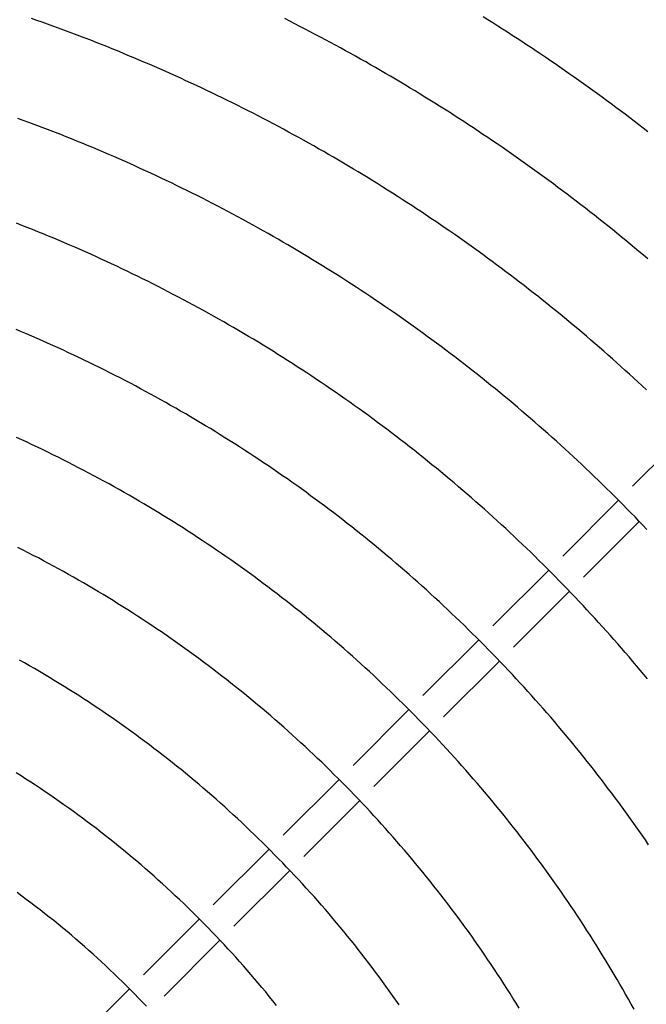
# Model space of a CAD drawing. Extents: x 286 to 5929, y 143 to 4100.
# Drawn here: x 2935 to 2999, y 869 to 969 of the extents above; entities that cross this region are included whole.
import ezdxf

# ---------------------------------------------------------------- set-up
doc = ezdxf.new("R2010")
doc.units = 0
doc.header["$LTSCALE"] = 14.285714
doc.layers.add('VISIBLE', color=7, linetype='CONTINUOUS')

msp = doc.modelspace()

# ---------------------------------------------------------------- linework, layer by layer
at = {"layer": 'VISIBLE'}
for p, q in [((2997.419, 921.557), (3003.076, 927.212)), ((2990.348, 914.488), (2996.004, 920.142)), ((2992.447, 912.345), (2998.104, 918)), ((2983.274, 907.417), (2988.932, 913.072)), ((2985.372, 905.272), (2991.031, 910.929)), ((2976.202, 900.348), (2981.859, 906.003)), ((2978.299, 898.202), (2983.958, 903.858)), ((2969.132, 893.28), (2974.789, 898.935)), ((2971.226, 891.131), (2976.886, 896.789)), ((2962.058, 886.208), (2967.717, 891.866)), ((2964.15, 884.058), (2969.811, 889.716)), ((2954.989, 879.142), (2960.643, 884.794)), ((2957.079, 876.989), (2962.735, 882.643)), ((2947.916, 872.071), (2953.573, 877.726)), ((2950.001, 869.913), (2955.663, 875.573)), ((2940.843, 865), (2946.503, 870.659))]:
    msp.add_line(p, q, dxfattribs=at)
for points in [[(2998.82, 931.334, 0), (2998.39, 931.731, 0), (2997.97, 932.126, 0), (2997.54, 932.52, 0), (2997.11, 932.912, 0), (2996.68, 933.303, 0), (2996.25, 933.692, 0), (2995.82, 934.08, 0), (2995.38, 934.467, 0), (2994.95, 934.851, 0), (2994.51, 935.235, 0), (2994.07, 935.617, 0), (2993.64, 935.997, 0), (2993.2, 936.376, 0), (2992.76, 936.753, 0), (2992.31, 937.129, 0), (2991.87, 937.503, 0), (2991.42, 937.876, 0), (2990.98, 938.247, 0), (2990.53, 938.618, 0), (2990.08, 938.986, 0), (2989.63, 939.353, 0), (2989.18, 939.719, 0), (2988.73, 940.083, 0), (2988.27, 940.446, 0), (2987.82, 940.808, 0), (2987.36, 941.167, 0), (2986.9, 941.526, 0), (2986.44, 941.883, 0), (2985.98, 942.238, 0), (2985.52, 942.592, 0), (2985.06, 942.945, 0), (2984.6, 943.296, 0), (2984.13, 943.645, 0), (2983.66, 943.993, 0), (2983.2, 944.339, 0), (2982.73, 944.684, 0), (2982.26, 945.028, 0), (2981.79, 945.369, 0), (2981.32, 945.71, 0), (2980.84, 946.048, 0), (2980.37, 946.386, 0), (2979.89, 946.721, 0), (2979.42, 947.055, 0), (2978.94, 947.388, 0), (2978.46, 947.719, 0), (2977.98, 948.048, 0), (2977.5, 948.376, 0), (2977.02, 948.702, 0), (2976.53, 949.027, 0), (2976.05, 949.35, 0), (2975.57, 949.671, 0), (2975.08, 949.991, 0), (2974.59, 950.309, 0), (2974.1, 950.625, 0), (2973.61, 950.94, 0), (2973.12, 951.254, 0), (2972.63, 951.565, 0), (2972.14, 951.875, 0), (2971.65, 952.183, 0), (2971.15, 952.49, 0), (2970.66, 952.795, 0), (2970.16, 953.099, 0), (2969.66, 953.4, 0), (2969.17, 953.7, 0), (2968.67, 953.999, 0), (2968.17, 954.295, 0), (2967.67, 954.59, 0), (2967.16, 954.883, 0), (2966.66, 955.175, 0), (2966.16, 955.465, 0), (2965.65, 955.753, 0), (2965.15, 956.039, 0), (2964.64, 956.324, 0), (2964.13, 956.607, 0), (2963.63, 956.888, 0), (2963.12, 957.168, 0), (2962.61, 957.446, 0), (2962.1, 957.722, 0), (2961.59, 957.996, 0), (2961.07, 958.269, 0), (2960.56, 958.54, 0), (2960.05, 958.809, 0), (2959.53, 959.076, 0), (2959.01, 959.342, 0), (2958.5, 959.607, 0), (2957.98, 959.869, 0), (2957.46, 960.13, 0), (2956.94, 960.389, 0), (2956.42, 960.647, 0), (2955.9, 960.903, 0), (2955.37, 961.157, 0), (2954.85, 961.409, 0), (2954.32, 961.66, 0), (2953.8, 961.909, 0), (2953.27, 962.156, 0), (2952.75, 962.402, 0), (2952.22, 962.646, 0), (2951.69, 962.888, 0), (2951.16, 963.128, 0), (2950.63, 963.367, 0), (2950.1, 963.604, 0), (2949.56, 963.839, 0), (2949.03, 964.072, 0), (2948.5, 964.304, 0), (2947.96, 964.534, 0), (2947.43, 964.762, 0), (2946.89, 964.988, 0), (2946.35, 965.213, 0), (2945.82, 965.436, 0), (2945.28, 965.657, 0), (2944.74, 965.876, 0), (2944.2, 966.094, 0), (2943.66, 966.31, 0), (2943.12, 966.524, 0), (2942.58, 966.736, 0), (2942.03, 966.946, 0), (2941.49, 967.155, 0), (2940.95, 967.362, 0), (2940.4, 967.567, 0), (2939.86, 967.77, 0), (2939.31, 967.972, 0), (2938.76, 968.171, 0), (2938.22, 968.369, 0), (2937.67, 968.565, 0), (2937.12, 968.759, 0), (2936.57, 968.952, 0)], [(2998.96, 944.602, 0), (2998.52, 944.978, 0), (2998.07, 945.352, 0), (2997.62, 945.725, 0), (2997.18, 946.096, 0), (2996.73, 946.466, 0), (2996.28, 946.834, 0), (2995.83, 947.201, 0), (2995.38, 947.567, 0), (2994.93, 947.931, 0), (2994.47, 948.293, 0), (2994.02, 948.654, 0), (2993.56, 949.014, 0), (2993.11, 949.372, 0), (2992.65, 949.728, 0), (2992.19, 950.083, 0), (2991.73, 950.437, 0), (2991.27, 950.789, 0), (2990.8, 951.14, 0), (2990.34, 951.49, 0), (2989.87, 951.838, 0), (2989.41, 952.185, 0), (2988.94, 952.53, 0), (2988.47, 952.874, 0), (2988, 953.217, 0), (2987.53, 953.558, 0), (2987.06, 953.897, 0), (2986.59, 954.235, 0), (2986.11, 954.572, 0), (2985.64, 954.907, 0), (2985.16, 955.241, 0), (2984.69, 955.573, 0), (2984.21, 955.904, 0), (2983.73, 956.233, 0), (2983.25, 956.561, 0), (2982.77, 956.887, 0), (2982.28, 957.212, 0), (2981.8, 957.536, 0), (2981.31, 957.858, 0), (2980.83, 958.178, 0), (2980.34, 958.497, 0), (2979.85, 958.814, 0), (2979.37, 959.13, 0), (2978.88, 959.444, 0), (2978.39, 959.757, 0), (2977.89, 960.069, 0), (2977.4, 960.378, 0), (2976.91, 960.687, 0), (2976.41, 960.993, 0), (2975.92, 961.298, 0), (2975.42, 961.602, 0), (2974.92, 961.904, 0), (2974.43, 962.204, 0), (2973.93, 962.503, 0), (2973.43, 962.801, 0), (2972.93, 963.096, 0), (2972.42, 963.391, 0), (2971.92, 963.683, 0), (2971.42, 963.974, 0), (2970.91, 964.264, 0), (2970.41, 964.551, 0), (2969.9, 964.838, 0), (2969.39, 965.122, 0), (2968.89, 965.405, 0), (2968.38, 965.687, 0), (2967.87, 965.966, 0), (2967.36, 966.244, 0), (2966.85, 966.521, 0), (2966.33, 966.796, 0), (2965.82, 967.069, 0), (2965.31, 967.341, 0), (2964.79, 967.611, 0), (2964.28, 967.879, 0), (2963.76, 968.146, 0), (2963.24, 968.411, 0), (2962.73, 968.674, 0), (2962.21, 968.936, 0)], [(2998.97, 957.476, 0), (2998.51, 957.833, 0), (2998.05, 958.188, 0), (2997.59, 958.542, 0), (2997.13, 958.894, 0), (2996.66, 959.245, 0), (2996.2, 959.595, 0), (2995.73, 959.943, 0), (2995.26, 960.29, 0), (2994.8, 960.635, 0), (2994.33, 960.98, 0), (2993.86, 961.322, 0), (2993.39, 961.663, 0), (2992.92, 962.003, 0), (2992.44, 962.341, 0), (2991.97, 962.678, 0), (2991.5, 963.014, 0), (2991.02, 963.348, 0), (2990.54, 963.68, 0), (2990.07, 964.011, 0), (2989.59, 964.341, 0), (2989.11, 964.669, 0), (2988.63, 964.996, 0), (2988.15, 965.321, 0), (2987.67, 965.644, 0), (2987.18, 965.967, 0), (2986.7, 966.287, 0), (2986.22, 966.607, 0), (2985.73, 966.924, 0), (2985.24, 967.241, 0), (2984.76, 967.556, 0), (2984.27, 967.87, 0), (2983.78, 968.182, 0), (2983.29, 968.493, 0), (2982.79, 968.802, 0), (2982.3, 969.11, 0)], [(2998.88, 917.194, 0), (2998.47, 917.615, 0), (2998.07, 918.035, 0), (2997.67, 918.453, 0), (2997.26, 918.87, 0), (2996.85, 919.286, 0), (2996.44, 919.7, 0), (2996.03, 920.113, 0), (2995.62, 920.524, 0), (2995.21, 920.933, 0), (2994.79, 921.342, 0), (2994.38, 921.748, 0), (2993.96, 922.154, 0), (2993.54, 922.557, 0), (2993.12, 922.96, 0), (2992.7, 923.36, 0), (2992.28, 923.759, 0), (2991.85, 924.157, 0), (2991.43, 924.553, 0), (2991, 924.947, 0), (2990.57, 925.34, 0), (2990.15, 925.732, 0), (2989.71, 926.121, 0), (2989.28, 926.51, 0), (2988.85, 926.896, 0), (2988.41, 927.281, 0), (2987.98, 927.664, 0), (2987.54, 928.046, 0), (2987.1, 928.426, 0), (2986.66, 928.805, 0), (2986.22, 929.182, 0), (2985.78, 929.558, 0), (2985.33, 929.932, 0), (2984.89, 930.305, 0), (2984.44, 930.676, 0), (2983.99, 931.046, 0), (2983.54, 931.414, 0), (2983.09, 931.781, 0), (2982.64, 932.146, 0), (2982.19, 932.509, 0), (2981.73, 932.871, 0), (2981.28, 933.231, 0), (2980.82, 933.59, 0), (2980.36, 933.948, 0), (2979.9, 934.303, 0), (2979.44, 934.657, 0), (2978.97, 935.01, 0), (2978.51, 935.361, 0), (2978.04, 935.71, 0), (2977.58, 936.058, 0), (2977.11, 936.404, 0), (2976.64, 936.748, 0), (2976.17, 937.091, 0), (2975.7, 937.432, 0), (2975.23, 937.772, 0), (2974.75, 938.11, 0), (2974.28, 938.446, 0), (2973.8, 938.78, 0), (2973.32, 939.113, 0), (2972.84, 939.445, 0), (2972.36, 939.774, 0), (2971.88, 940.102, 0), (2971.4, 940.428, 0), (2970.92, 940.753, 0), (2970.43, 941.075, 0), (2969.95, 941.397, 0), (2969.46, 941.716, 0), (2968.97, 942.034, 0), (2968.49, 942.35, 0), (2968, 942.664, 0), (2967.51, 942.976, 0), (2967.01, 943.287, 0), (2966.52, 943.596, 0), (2966.03, 943.903, 0), (2965.53, 944.209, 0), (2965.04, 944.512, 0), (2964.54, 944.814, 0), (2964.04, 945.114, 0), (2963.54, 945.413, 0), (2963.04, 945.709, 0), (2962.54, 946.004, 0), (2962.04, 946.297, 0), (2961.54, 946.588, 0), (2961.03, 946.877, 0), (2960.53, 947.165, 0), (2960.02, 947.451, 0), (2959.51, 947.734, 0), (2959.01, 948.016, 0), (2958.5, 948.296, 0), (2957.99, 948.575, 0), (2957.48, 948.851, 0), (2956.97, 949.126, 0), (2956.46, 949.399, 0), (2955.94, 949.67, 0), (2955.43, 949.939, 0), (2954.91, 950.207, 0), (2954.4, 950.473, 0), (2953.88, 950.737, 0), (2953.36, 950.999, 0), (2952.84, 951.26, 0), (2952.32, 951.518, 0), (2951.8, 951.775, 0), (2951.27, 952.03, 0), (2950.75, 952.284, 0), (2950.23, 952.535, 0), (2949.7, 952.785, 0), (2949.18, 953.033, 0), (2948.65, 953.279, 0), (2948.12, 953.523, 0), (2947.59, 953.765, 0), (2947.06, 954.006, 0), (2946.53, 954.245, 0), (2946, 954.481, 0), (2945.47, 954.716, 0), (2944.93, 954.95, 0), (2944.4, 955.181, 0), (2943.86, 955.41, 0), (2943.33, 955.638, 0), (2942.79, 955.864, 0), (2942.26, 956.088, 0), (2941.72, 956.31, 0), (2941.18, 956.53, 0), (2940.64, 956.748, 0), (2940.1, 956.964, 0), (2939.56, 957.179, 0), (2939.02, 957.391, 0), (2938.47, 957.602, 0), (2937.93, 957.811, 0), (2937.39, 958.018, 0), (2936.84, 958.223, 0), (2936.3, 958.426, 0), (2935.75, 958.627, 0), (2935.2, 958.826, 0)], [(2998.94, 902.04, 0), (2998.57, 902.488, 0), (2998.2, 902.935, 0), (2997.82, 903.381, 0), (2997.45, 903.825, 0), (2997.07, 904.268, 0), (2996.69, 904.709, 0), (2996.31, 905.149, 0), (2995.93, 905.588, 0), (2995.54, 906.025, 0), (2995.16, 906.461, 0), (2994.77, 906.895, 0), (2994.38, 907.328, 0), (2993.99, 907.76, 0), (2993.6, 908.19, 0), (2993.2, 908.619, 0), (2992.81, 909.046, 0), (2992.41, 909.472, 0), (2992.01, 909.896, 0), (2991.61, 910.319, 0), (2991.21, 910.74, 0), (2990.81, 911.16, 0), (2990.4, 911.578, 0), (2990, 911.995, 0), (2989.59, 912.41, 0), (2989.18, 912.824, 0), (2988.77, 913.236, 0), (2988.36, 913.647, 0), (2987.94, 914.056, 0), (2987.53, 914.463, 0), (2987.11, 914.869, 0), (2986.69, 915.273, 0), (2986.27, 915.676, 0), (2985.85, 916.077, 0), (2985.43, 916.476, 0), (2985, 916.874, 0), (2984.58, 917.27, 0), (2984.15, 917.665, 0), (2983.72, 918.058, 0), (2983.29, 918.449, 0), (2982.86, 918.839, 0), (2982.42, 919.227, 0), (2981.99, 919.613, 0), (2981.55, 919.997, 0), (2981.12, 920.38, 0), (2980.68, 920.761, 0), (2980.24, 921.141, 0), (2979.8, 921.518, 0), (2979.36, 921.894, 0), (2978.91, 922.268, 0), (2978.47, 922.641, 0), (2978.02, 923.011, 0), (2977.57, 923.381, 0), (2977.12, 923.748, 0), (2976.67, 924.114, 0), (2976.22, 924.478, 0), (2975.77, 924.841, 0), (2975.31, 925.202, 0), (2974.85, 925.561, 0), (2974.4, 925.919, 0), (2973.94, 926.275, 0), (2973.47, 926.629, 0), (2973.01, 926.982, 0), (2972.55, 927.333, 0), (2972.08, 927.682, 0), (2971.62, 928.03, 0), (2971.15, 928.376, 0), (2970.68, 928.72, 0), (2970.21, 929.062, 0), (2969.74, 929.403, 0), (2969.26, 929.742, 0), (2968.79, 930.079, 0), (2968.31, 930.415, 0), (2967.84, 930.748, 0), (2967.36, 931.08, 0), (2966.88, 931.411, 0), (2966.4, 931.739, 0), (2965.92, 932.066, 0), (2965.43, 932.39, 0), (2964.95, 932.713, 0), (2964.46, 933.035, 0), (2963.98, 933.354, 0), (2963.49, 933.672, 0), (2963, 933.988, 0), (2962.51, 934.302, 0), (2962.02, 934.614, 0), (2961.53, 934.924, 0), (2961.03, 935.232, 0), (2960.54, 935.539, 0), (2960.04, 935.844, 0), (2959.55, 936.147, 0), (2959.05, 936.448, 0), (2958.55, 936.747, 0), (2958.05, 937.044, 0), (2957.55, 937.339, 0), (2957.04, 937.633, 0), (2956.54, 937.924, 0), (2956.04, 938.214, 0), (2955.53, 938.501, 0), (2955.02, 938.787, 0), (2954.52, 939.071, 0), (2954.01, 939.353, 0), (2953.5, 939.633, 0), (2952.99, 939.911, 0), (2952.48, 940.187, 0), (2951.97, 940.461, 0), (2951.45, 940.733, 0), (2950.94, 941.003, 0), (2950.42, 941.271, 0), (2949.91, 941.537, 0), (2949.39, 941.801, 0), (2948.87, 942.064, 0), (2948.35, 942.324, 0), (2947.83, 942.582, 0), (2947.31, 942.839, 0), (2946.79, 943.093, 0), (2946.27, 943.346, 0), (2945.74, 943.596, 0), (2945.22, 943.845, 0), (2944.69, 944.092, 0), (2944.16, 944.337, 0), (2943.64, 944.58, 0), (2943.11, 944.821, 0), (2942.58, 945.06, 0), (2942.05, 945.297, 0), (2941.51, 945.532, 0), (2940.98, 945.765, 0), (2940.45, 945.997, 0), (2939.91, 946.226, 0), (2939.38, 946.453, 0), (2938.84, 946.679, 0), (2938.3, 946.902, 0), (2937.76, 947.123, 0), (2937.23, 947.343, 0), (2936.69, 947.56, 0), (2936.14, 947.775, 0), (2935.6, 947.989, 0), (2935.06, 948.2, 0)], [(2999.05, 885.25, 0), (2998.72, 885.73, 0), (2998.39, 886.209, 0), (2998.05, 886.687, 0), (2997.72, 887.163, 0), (2997.38, 887.638, 0), (2997.04, 888.111, 0), (2996.7, 888.584, 0), (2996.36, 889.054, 0), (2996.02, 889.523, 0), (2995.67, 889.991, 0), (2995.32, 890.457, 0), (2994.97, 890.922, 0), (2994.62, 891.386, 0), (2994.27, 891.848, 0), (2993.92, 892.308, 0), (2993.56, 892.767, 0), (2993.2, 893.224, 0), (2992.84, 893.68, 0), (2992.48, 894.134, 0), (2992.12, 894.587, 0), (2991.75, 895.038, 0), (2991.38, 895.487, 0), (2991.01, 895.935, 0), (2990.64, 896.382, 0), (2990.27, 896.827, 0), (2989.9, 897.271, 0), (2989.52, 897.714, 0), (2989.14, 898.155, 0), (2988.76, 898.594, 0), (2988.38, 899.032, 0), (2988, 899.469, 0), (2987.61, 899.904, 0), (2987.22, 900.338, 0), (2986.83, 900.77, 0), (2986.44, 901.201, 0), (2986.05, 901.63, 0), (2985.65, 902.057, 0), (2985.26, 902.483, 0), (2984.86, 902.908, 0), (2984.46, 903.331, 0), (2984.06, 903.752, 0), (2983.66, 904.172, 0), (2983.25, 904.59, 0), (2982.84, 905.007, 0), (2982.44, 905.422, 0), (2982.03, 905.836, 0), (2981.61, 906.248, 0), (2981.2, 906.658, 0), (2980.79, 907.066, 0), (2980.37, 907.473, 0), (2979.95, 907.879, 0), (2979.53, 908.282, 0), (2979.11, 908.684, 0), (2978.69, 909.084, 0), (2978.26, 909.483, 0), (2977.84, 909.88, 0), (2977.41, 910.275, 0), (2976.98, 910.668, 0), (2976.55, 911.06, 0), (2976.12, 911.45, 0), (2975.68, 911.838, 0), (2975.25, 912.225, 0), (2974.81, 912.609, 0), (2974.37, 912.992, 0), (2973.93, 913.373, 0), (2973.49, 913.752, 0), (2973.05, 914.13, 0), (2972.6, 914.506, 0), (2972.16, 914.879, 0), (2971.71, 915.251, 0), (2971.26, 915.621, 0), (2970.81, 915.99, 0), (2970.36, 916.356, 0), (2969.91, 916.721, 0), (2969.46, 917.083, 0), (2969, 917.444, 0), (2968.54, 917.803, 0), (2968.09, 918.16, 0), (2967.63, 918.515, 0), (2967.17, 918.868, 0), (2966.7, 919.219, 0), (2966.24, 919.568, 0), (2965.77, 919.915, 0), (2965.31, 920.261, 0), (2964.84, 920.605, 0), (2964.37, 920.947, 0), (2963.9, 921.287, 0), (2963.43, 921.626, 0), (2962.95, 921.962, 0), (2962.48, 922.297, 0), (2962, 922.63, 0), (2961.52, 922.961, 0), (2961.04, 923.29, 0), (2960.56, 923.617, 0), (2960.08, 923.943, 0), (2959.6, 924.266, 0), (2959.11, 924.588, 0), (2958.62, 924.908, 0), (2958.14, 925.225, 0), (2957.65, 925.541, 0), (2957.16, 925.855, 0), (2956.67, 926.167, 0), (2956.17, 926.477, 0), (2955.68, 926.785, 0), (2955.18, 927.092, 0), (2954.69, 927.396, 0), (2954.19, 927.698, 0), (2953.69, 927.998, 0), (2953.19, 928.297, 0), (2952.69, 928.593, 0), (2952.19, 928.887, 0), (2951.68, 929.18, 0), (2951.18, 929.47, 0), (2950.67, 929.758, 0), (2950.17, 930.045, 0), (2949.66, 930.329, 0), (2949.15, 930.611, 0), (2948.64, 930.891, 0), (2948.13, 931.169, 0), (2947.61, 931.446, 0), (2947.1, 931.72, 0), (2946.59, 931.991, 0), (2946.07, 932.261, 0), (2945.55, 932.529, 0), (2945.04, 932.795, 0), (2944.52, 933.058, 0), (2944, 933.32, 0), (2943.48, 933.579, 0), (2942.96, 933.837, 0), (2942.43, 934.092, 0), (2941.91, 934.345, 0), (2941.39, 934.596, 0), (2940.86, 934.844, 0), (2940.34, 935.091, 0), (2939.81, 935.335, 0), (2939.28, 935.578, 0), (2938.75, 935.818, 0), (2938.22, 936.055, 0), (2937.69, 936.291, 0), (2937.16, 936.525, 0), (2936.63, 936.756, 0), (2936.09, 936.986, 0), (2935.56, 937.213, 0), (2935.02, 937.438, 0)], [(2997.57, 868.577, 0), (2997.28, 869.085, 0), (2997, 869.592, 0), (2996.72, 870.098, 0), (2996.43, 870.602, 0), (2996.14, 871.106, 0), (2995.85, 871.608, 0), (2995.55, 872.11, 0), (2995.26, 872.61, 0), (2994.96, 873.108, 0), (2994.66, 873.606, 0), (2994.35, 874.102, 0), (2994.05, 874.598, 0), (2993.74, 875.092, 0), (2993.43, 875.584, 0), (2993.12, 876.076, 0), (2992.81, 876.566, 0), (2992.49, 877.055, 0), (2992.17, 877.542, 0), (2991.85, 878.028, 0), (2991.53, 878.513, 0), (2991.2, 878.997, 0), (2990.88, 879.479, 0), (2990.55, 879.959, 0), (2990.22, 880.439, 0), (2989.89, 880.917, 0), (2989.55, 881.393, 0), (2989.21, 881.868, 0), (2988.87, 882.342, 0), (2988.53, 882.814, 0), (2988.19, 883.285, 0), (2987.85, 883.754, 0), (2987.5, 884.222, 0), (2987.15, 884.688, 0), (2986.8, 885.153, 0), (2986.44, 885.616, 0), (2986.09, 886.078, 0), (2985.73, 886.538, 0), (2985.37, 886.997, 0), (2985.01, 887.454, 0), (2984.65, 887.909, 0), (2984.29, 888.363, 0), (2983.92, 888.815, 0), (2983.55, 889.265, 0), (2983.18, 889.714, 0), (2982.81, 890.161, 0), (2982.43, 890.607, 0), (2982.06, 891.051, 0), (2981.68, 891.493, 0), (2981.3, 891.933, 0), (2980.92, 892.372, 0), (2980.54, 892.809, 0), (2980.15, 893.244, 0), (2979.77, 893.677, 0), (2979.38, 894.109, 0), (2978.99, 894.539, 0), (2978.59, 894.967, 0), (2978.2, 895.393, 0), (2977.8, 895.818, 0), (2977.41, 896.24, 0), (2977.01, 896.662, 0), (2976.61, 897.081, 0), (2976.2, 897.499, 0), (2975.8, 897.916, 0), (2975.39, 898.33, 0), (2974.98, 898.743, 0), (2974.57, 899.155, 0), (2974.16, 899.564, 0), (2973.74, 899.972, 0), (2973.33, 900.378, 0), (2972.91, 900.783, 0), (2972.49, 901.186, 0), (2972.06, 901.586, 0), (2971.64, 901.986, 0), (2971.22, 902.383, 0), (2970.79, 902.779, 0), (2970.36, 903.172, 0), (2969.93, 903.564, 0), (2969.5, 903.955, 0), (2969.06, 904.343, 0), (2968.63, 904.729, 0), (2968.19, 905.114, 0), (2967.75, 905.497, 0), (2967.31, 905.878, 0), (2966.87, 906.257, 0), (2966.42, 906.634, 0), (2965.98, 907.009, 0), (2965.53, 907.383, 0), (2965.08, 907.754, 0), (2964.63, 908.124, 0), (2964.18, 908.491, 0), (2963.73, 908.857, 0), (2963.27, 909.221, 0), (2962.82, 909.582, 0), (2962.36, 909.942, 0), (2961.9, 910.3, 0), (2961.44, 910.655, 0), (2960.98, 911.009, 0), (2960.51, 911.361, 0), (2960.05, 911.711, 0), (2959.58, 912.058, 0), (2959.11, 912.404, 0), (2958.64, 912.747, 0), (2958.17, 913.089, 0), (2957.7, 913.428, 0), (2957.23, 913.765, 0), (2956.75, 914.1, 0), (2956.27, 914.433, 0), (2955.8, 914.764, 0), (2955.32, 915.093, 0), (2954.84, 915.42, 0), (2954.36, 915.744, 0), (2953.87, 916.066, 0), (2953.39, 916.386, 0), (2952.9, 916.704, 0), (2952.42, 917.02, 0), (2951.93, 917.334, 0), (2951.44, 917.646, 0), (2950.95, 917.956, 0), (2950.45, 918.264, 0), (2949.96, 918.569, 0), (2949.46, 918.873, 0), (2948.97, 919.174, 0), (2948.47, 919.474, 0), (2947.97, 919.771, 0), (2947.47, 920.067, 0), (2946.96, 920.36, 0), (2946.46, 920.651, 0), (2945.96, 920.94, 0), (2945.45, 921.226, 0), (2944.94, 921.511, 0), (2944.43, 921.793, 0), (2943.92, 922.074, 0), (2943.41, 922.352, 0), (2942.9, 922.628, 0), (2942.38, 922.902, 0), (2941.87, 923.174, 0), (2941.35, 923.443, 0), (2940.84, 923.71, 0), (2940.32, 923.975, 0), (2939.8, 924.238, 0), (2939.28, 924.499, 0), (2938.75, 924.758, 0), (2938.23, 925.014, 0), (2937.71, 925.268, 0), (2937.18, 925.52, 0), (2936.66, 925.769, 0), (2936.13, 926.016, 0), (2935.6, 926.261, 0), (2935.07, 926.504, 0)], [(2985.93, 868.706, 0), (2985.63, 869.201, 0), (2985.32, 869.695, 0), (2985.02, 870.187, 0), (2984.71, 870.677, 0), (2984.39, 871.166, 0), (2984.08, 871.653, 0), (2983.76, 872.14, 0), (2983.44, 872.624, 0), (2983.12, 873.108, 0), (2982.79, 873.59, 0), (2982.47, 874.07, 0), (2982.14, 874.549, 0), (2981.81, 875.027, 0), (2981.47, 875.503, 0), (2981.14, 875.978, 0), (2980.8, 876.451, 0), (2980.46, 876.923, 0), (2980.11, 877.393, 0), (2979.77, 877.862, 0), (2979.42, 878.329, 0), (2979.07, 878.794, 0), (2978.72, 879.258, 0), (2978.37, 879.721, 0), (2978.01, 880.182, 0), (2977.65, 880.641, 0), (2977.29, 881.098, 0), (2976.93, 881.554, 0), (2976.56, 882.009, 0), (2976.2, 882.461, 0), (2975.83, 882.912, 0), (2975.46, 883.361, 0), (2975.08, 883.809, 0), (2974.71, 884.255, 0), (2974.33, 884.699, 0), (2973.95, 885.141, 0), (2973.57, 885.582, 0), (2973.19, 886.02, 0), (2972.8, 886.457, 0), (2972.41, 886.892, 0), (2972.02, 887.326, 0), (2971.63, 887.757, 0), (2971.24, 888.187, 0), (2970.85, 888.615, 0), (2970.45, 889.04, 0), (2970.05, 889.464, 0), (2969.65, 889.886, 0), (2969.25, 890.306, 0), (2968.84, 890.725, 0), (2968.43, 891.141, 0), (2968.03, 891.555, 0), (2967.62, 891.967, 0), (2967.2, 892.377, 0), (2966.79, 892.786, 0), (2966.37, 893.192, 0), (2965.96, 893.596, 0), (2965.54, 893.998, 0), (2965.12, 894.398, 0), (2964.69, 894.796, 0), (2964.27, 895.192, 0), (2963.84, 895.586, 0), (2963.41, 895.978, 0), (2962.98, 896.368, 0), (2962.55, 896.756, 0), (2962.12, 897.142, 0), (2961.68, 897.526, 0), (2961.24, 897.908, 0), (2960.8, 898.288, 0), (2960.36, 898.667, 0), (2959.92, 899.043, 0), (2959.47, 899.417, 0), (2959.03, 899.79, 0), (2958.58, 900.16, 0), (2958.13, 900.528, 0), (2957.67, 900.895, 0), (2957.22, 901.259, 0), (2956.76, 901.621, 0), (2956.31, 901.981, 0), (2955.85, 902.339, 0), (2955.39, 902.695, 0), (2954.92, 903.049, 0), (2954.46, 903.4, 0), (2953.99, 903.75, 0), (2953.53, 904.097, 0), (2953.06, 904.442, 0), (2952.58, 904.786, 0), (2952.11, 905.127, 0), (2951.64, 905.465, 0), (2951.16, 905.802, 0), (2950.69, 906.136, 0), (2950.21, 906.468, 0), (2949.73, 906.798, 0), (2949.25, 907.126, 0), (2948.76, 907.452, 0), (2948.28, 907.775, 0), (2947.79, 908.096, 0), (2947.3, 908.414, 0), (2946.82, 908.731, 0), (2946.32, 909.045, 0), (2945.83, 909.357, 0), (2945.34, 909.666, 0), (2944.85, 909.973, 0), (2944.35, 910.278, 0), (2943.85, 910.581, 0), (2943.35, 910.881, 0), (2942.86, 911.178, 0), (2942.35, 911.474, 0), (2941.85, 911.767, 0), (2941.35, 912.057, 0), (2940.84, 912.345, 0), (2940.34, 912.631, 0), (2939.83, 912.914, 0), (2939.32, 913.195, 0), (2938.81, 913.474, 0), (2938.3, 913.75, 0), (2937.79, 914.023, 0), (2937.28, 914.294, 0), (2936.76, 914.563, 0), (2936.25, 914.83, 0), (2935.73, 915.094, 0), (2935.21, 915.356, 0)], [(2973.8, 869.028, 0), (2973.47, 869.505, 0), (2973.13, 869.981, 0), (2972.79, 870.454, 0), (2972.45, 870.926, 0), (2972.11, 871.396, 0), (2971.77, 871.864, 0), (2971.42, 872.33, 0), (2971.08, 872.795, 0), (2970.72, 873.257, 0), (2970.37, 873.718, 0), (2970.02, 874.177, 0), (2969.66, 874.635, 0), (2969.3, 875.09, 0), (2968.93, 875.545, 0), (2968.57, 875.997, 0), (2968.2, 876.447, 0), (2967.83, 876.896, 0), (2967.46, 877.343, 0), (2967.08, 877.788, 0), (2966.71, 878.232, 0), (2966.33, 878.673, 0), (2965.95, 879.113, 0), (2965.56, 879.551, 0), (2965.18, 879.987, 0), (2964.79, 880.421, 0), (2964.4, 880.853, 0), (2964, 881.284, 0), (2963.61, 881.712, 0), (2963.21, 882.138, 0), (2962.81, 882.563, 0), (2962.41, 882.985, 0), (2962.01, 883.405, 0), (2961.6, 883.824, 0), (2961.19, 884.24, 0), (2960.78, 884.654, 0), (2960.37, 885.067, 0), (2959.96, 885.477, 0), (2959.54, 885.885, 0), (2959.12, 886.291, 0), (2958.7, 886.695, 0), (2958.28, 887.096, 0), (2957.86, 887.496, 0), (2957.43, 887.893, 0), (2957, 888.288, 0), (2956.57, 888.681, 0), (2956.14, 889.072, 0), (2955.71, 889.46, 0), (2955.27, 889.846, 0), (2954.83, 890.23, 0), (2954.39, 890.612, 0), (2953.95, 890.991, 0), (2953.51, 891.368, 0), (2953.06, 891.743, 0), (2952.62, 892.115, 0), (2952.17, 892.485, 0), (2951.72, 892.853, 0), (2951.27, 893.218, 0), (2950.81, 893.581, 0), (2950.36, 893.941, 0), (2949.9, 894.299, 0), (2949.44, 894.655, 0), (2948.98, 895.008, 0), (2948.52, 895.359, 0), (2948.06, 895.708, 0), (2947.59, 896.055, 0), (2947.12, 896.399, 0), (2946.65, 896.741, 0), (2946.18, 897.081, 0), (2945.7, 897.418, 0), (2945.23, 897.753, 0), (2944.75, 898.086, 0), (2944.27, 898.416, 0), (2943.79, 898.744, 0), (2943.31, 899.07, 0), (2942.82, 899.393, 0), (2942.34, 899.714, 0), (2941.85, 900.033, 0), (2941.36, 900.349, 0), (2940.87, 900.663, 0), (2940.38, 900.974, 0), (2939.88, 901.283, 0), (2939.39, 901.589, 0), (2938.89, 901.893, 0), (2938.39, 902.194, 0), (2937.89, 902.493, 0), (2937.39, 902.789, 0), (2936.89, 903.083, 0), (2936.38, 903.375, 0), (2935.88, 903.664, 0), (2935.37, 903.95, 0)], [(2961.38, 868.975, 0), (2961.02, 869.43, 0), (2960.65, 869.882, 0), (2960.29, 870.331, 0), (2959.91, 870.779, 0), (2959.54, 871.224, 0), (2959.17, 871.667, 0), (2958.79, 872.108, 0), (2958.41, 872.547, 0), (2958.03, 872.983, 0), (2957.64, 873.418, 0), (2957.25, 873.85, 0), (2956.86, 874.281, 0), (2956.47, 874.709, 0), (2956.07, 875.135, 0), (2955.68, 875.56, 0), (2955.28, 875.982, 0), (2954.87, 876.402, 0), (2954.47, 876.819, 0), (2954.06, 877.235, 0), (2953.65, 877.649, 0), (2953.24, 878.06, 0), (2952.82, 878.469, 0), (2952.41, 878.876, 0), (2951.99, 879.281, 0), (2951.57, 879.683, 0), (2951.14, 880.083, 0), (2950.72, 880.481, 0), (2950.29, 880.877, 0), (2949.86, 881.27, 0), (2949.42, 881.661, 0), (2948.99, 882.049, 0), (2948.55, 882.435, 0), (2948.11, 882.819, 0), (2947.67, 883.2, 0), (2947.23, 883.579, 0), (2946.78, 883.956, 0), (2946.34, 884.33, 0), (2945.89, 884.701, 0), (2945.44, 885.07, 0), (2944.98, 885.437, 0), (2944.53, 885.801, 0), (2944.07, 886.162, 0), (2943.61, 886.521, 0), (2943.15, 886.877, 0), (2942.69, 887.231, 0), (2942.22, 887.582, 0), (2941.76, 887.93, 0), (2941.29, 888.276, 0), (2940.82, 888.619, 0), (2940.35, 888.959, 0), (2939.87, 889.297, 0), (2939.4, 889.632, 0), (2938.92, 889.964, 0), (2938.44, 890.293, 0), (2937.96, 890.62, 0), (2937.48, 890.944, 0), (2936.99, 891.265, 0), (2936.51, 891.583, 0), (2936.02, 891.899, 0), (2935.53, 892.212, 0), (2935.04, 892.522, 0)], [(2948.23, 868.882, 0), (2947.83, 869.303, 0), (2947.43, 869.72, 0), (2947.02, 870.136, 0), (2946.61, 870.549, 0), (2946.2, 870.959, 0), (2945.79, 871.367, 0), (2945.37, 871.773, 0), (2944.95, 872.176, 0), (2944.53, 872.577, 0), (2944.11, 872.975, 0), (2943.68, 873.371, 0), (2943.25, 873.765, 0), (2942.82, 874.156, 0), (2942.39, 874.544, 0), (2941.95, 874.93, 0), (2941.51, 875.313, 0), (2941.07, 875.693, 0), (2940.62, 876.071, 0), (2940.18, 876.447, 0), (2939.73, 876.819, 0), (2939.28, 877.189, 0), (2938.83, 877.556, 0), (2938.37, 877.921, 0), (2937.91, 878.282, 0), (2937.45, 878.641, 0), (2936.99, 878.998, 0), (2936.53, 879.351, 0), (2936.06, 879.702, 0), (2935.59, 880.049, 0), (2935.12, 880.394, 0)]]:
    msp.add_polyline3d(points, dxfattribs=at)

doc.saveas('drawing.dxf')
